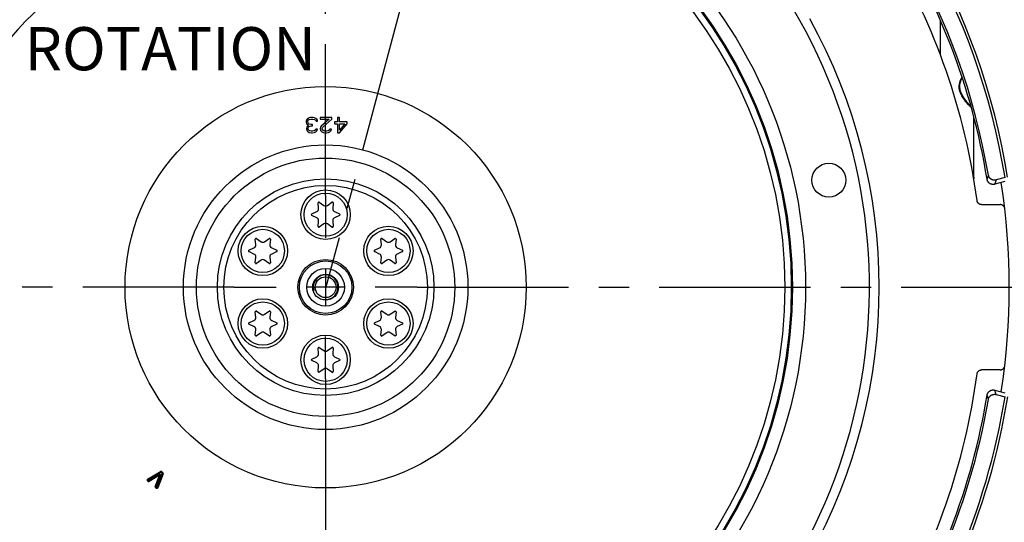
# Model space of a CAD drawing. Units: millimetres. Extents: x 0 to 594, y 0 to 420.
# Drawn here: x 441 to 521, y 244 to 285 of the extents above; entities that cross this region are included whole.
import ezdxf
from ezdxf.enums import TextEntityAlignment as Align

# ---------------------------------------------------------------- set-up
doc = ezdxf.new("R2010")
doc.units = ezdxf.units.MM
doc.header["$LTSCALE"] = 32.67
doc.linetypes.add('CENTER', pattern=[0.6, 0.375, -0.075, 0.075, -0.075])
doc.layers.get('0').update_dxf_attribs({"linetype": 'CONTINUOUS'})
for name, color, linetype in [('AXE_ASM_REF', 7, 'CONTINUOUS'), ('AXES', 7, 'CONTINUOUS'), ('DEFAULT_1', 7, 'CENTER'), ('SOLIDES', 7, 'CONTINUOUS')]:
    doc.layers.add(name, color=color, linetype=linetype)
doc.styles.get("Standard").update_dxf_attribs({"font": 'txt', "width": 0.85})
doc.styles.add('TEXTSTYLE_5', font='gdt', dxfattribs={"width": 0.85})
doc.styles.add('TEXTSTYLE_6', font='txt', dxfattribs={"width": 0.6})
doc.dimstyles.new('DIMSTYLE_1', dxfattribs={"dimtxt": 3.5, "dimasz": 3.5, "dimexe": 0.18, "dimexo": 0.0625, "dimgap": 0.09, "dimtad": 1, "dimtih": 1, "dimtoh": 1, "dimdec": 4, "dimlfac": 4, "dimdsep": 46, "dimtxsty": 'STANDARD', "dimblk": '_FILLED', "dimblk1": '_FILLED', "dimblk2": '_FILLED', "dimcen": 0.09, "dimclrt": 5, "dimadec": 0, "dimazin": 0, "dimtol": 1, "dimtm": 0.127, "dimtfac": 0.6, "dimtdec": 4, "dimtofl": 0, "dimtmove": 0, "dimatfit": 3, "dimldrblk": '_FILLED', "dimfxl": 1, "dimtolj": 1, "dimarcsym": 0})
doc.dimstyles.new('DIMSTYLE_6', dxfattribs={"dimtxt": 3.5, "dimasz": 3.5, "dimexe": 0.18, "dimexo": 0.0625, "dimgap": 0.09, "dimtad": 1, "dimdec": 4, "dimlfac": 4, "dimdsep": 46, "dimtxsty": 'STANDARD', "dimblk": '_FILLED', "dimblk1": '_FILLED', "dimblk2": '_FILLED', "dimcen": 0.09, "dimclrt": 5, "dimadec": 0, "dimazin": 0, "dimtol": 1, "dimtp": 1, "dimtm": 3, "dimtfac": 0.6, "dimtdec": 4, "dimtofl": 0, "dimtmove": 0, "dimatfit": 3, "dimldrblk": '_FILLED', "dimfxl": 1, "dimtolj": 1, "dimarcsym": 0})
doc.dimstyles.new('DIMSTYLE_8', dxfattribs={"dimtxt": 3.5, "dimasz": 3.5, "dimexe": 0.18, "dimexo": 0.0625, "dimgap": 0.09, "dimtad": 1, "dimdec": 0, "dimlfac": 4, "dimdsep": 46, "dimtxsty": 'STANDARD', "dimblk": '_FILLED', "dimblk1": '_FILLED', "dimblk2": '_FILLED', "dimcen": 0.09, "dimclrt": 5, "dimadec": 0, "dimazin": 0, "dimtfac": 1, "dimtdec": 0, "dimtofl": 0, "dimtmove": 0, "dimatfit": 3, "dimldrblk": '_FILLED', "dimfxl": 1, "dimtolj": 1, "dimarcsym": 0})
doc.dimstyles.new('DIMSTYLE_9', dxfattribs={"dimtxt": 3.5, "dimasz": 3.5, "dimexe": 0.18, "dimexo": 0.0625, "dimgap": 0.09, "dimtad": 1, "dimtih": 1, "dimtoh": 1, "dimdec": 0, "dimlfac": 4, "dimdsep": 46, "dimtxsty": 'STANDARD', "dimblk": '_FILLED', "dimblk1": '_FILLED', "dimblk2": '_FILLED', "dimcen": 0.09, "dimclrt": 5, "dimadec": 0, "dimazin": 0, "dimtfac": 1, "dimtdec": 0, "dimtofl": 0, "dimtmove": 0, "dimatfit": 3, "dimldrblk": '_FILLED', "dimfxl": 1, "dimtolj": 1, "dimarcsym": 0})

# ---------------------------------------------------------------- blocks, each defined once
blk = doc.blocks.new('_FILLED')
at = {"color": 0, "linetype": 'BYBLOCK'}
blk.add_solid([(0, 0), (-1, 0.214), (-1, -0.214)], dxfattribs=at)
blk = doc.blocks.new('*D0')
at = {"color": 2, "linetype": 'CONTINUOUS'}
for p, q in [((380.135, 292.384), (341.658, 292.384)), ((381.935, 292.384), (380.135, 292.384)), ((412.937, 281.514), (381.935, 292.384))]:
    blk.add_line(p, q, dxfattribs=at)
at = {"color": 2, "linetype": 'CONTINUOUS', "xscale": 3.5, "yscale": 3.5, "zscale": 3.5, "rotation": 340.6773873928}
blk.add_blockref('_FILLED', (412.937, 281.514), dxfattribs=at)
at = {"color": 5, "linetype": 'CONTINUOUS', "style": 'TEXTSTYLE_6', "width": 0.6}
for s, p in [(' 0', (370.895, 296.234)), ('-0,127', (375.935, 293.434))]:
    blk.add_text(s, height=2.1, dxfattribs=at).set_placement(p, align=Align.RIGHT)
at = {"color": 5, "linetype": 'CONTINUOUS', "width": 0.85}
blk.add_text('447,68', height=3.5, dxfattribs=at).set_placement((368.375, 294.134), align=Align.RIGHT)
at = {"color": 5, "linetype": 'CONTINUOUS', "style": 'TEXTSTYLE_5'}
blk.add_text('n', height=3.5, dxfattribs=at).set_placement((350.525, 294.134), align=Align.RIGHT)
blk = doc.blocks.new('*D6')
at = {"color": 2, "linetype": 'CONTINUOUS'}
for p, q in [((531.994, 262.997), (554.916, 262.997)), ((553.416, 262.997), (553.416, 240.497)), ((553.416, 217.997), (553.416, 240.497)), ((505.119, 217.997), (554.916, 217.997))]:
    blk.add_line(p, q, dxfattribs=at)
at = {"color": 2, "linetype": 'CONTINUOUS', "xscale": 3.5, "yscale": 3.5, "zscale": 3.5}
for p, rotation in [((553.416, 262.997), 90), ((553.416, 217.997), 270)]:
    blk.add_blockref('_FILLED', p, dxfattribs=dict(at, rotation=rotation))
at = {"color": 5, "linetype": 'CONTINUOUS', "style": 'TEXTSTYLE_6', "width": 0.6}
for s, p in [('+1', (549.566, 244.96)), ('-3', (552.366, 244.96))]:
    blk.add_text(s, height=2.1, rotation=90, dxfattribs=at).set_placement(p, align=Align.CENTER)
at = {"color": 5, "linetype": 'CONTINUOUS', "width": 0.85}
blk.add_text('180', height=3.5, rotation=90, dxfattribs=at).set_placement((551.666, 239.237), align=Align.CENTER)
blk = doc.blocks.new('*D16')
at = {"color": 2, "linetype": 'CONTINUOUS'}
for p, q in [((465.869, 329.076), (564.028, 329.076)), ((562.528, 329.076), (562.528, 273.537)), ((562.528, 217.997), (562.528, 273.537)), ((505.119, 217.997), (564.028, 217.997))]:
    blk.add_line(p, q, dxfattribs=at)
at = {"color": 2, "linetype": 'CONTINUOUS', "xscale": 3.5, "yscale": 3.5, "zscale": 3.5}
for p, rotation in [((562.528, 329.076), 90), ((562.528, 217.997), 270)]:
    blk.add_blockref('_FILLED', p, dxfattribs=dict(at, rotation=rotation))
at = {"color": 5, "linetype": 'CONTINUOUS', "insert": (558.153, 273.537), "char_height": 3.5, "width": 8.925, "attachment_point": 2, "rotation": 90, "line_spacing_factor": 0.9}
blk.add_mtext('444', dxfattribs=at)
blk = doc.blocks.new('*D26')
at = {"color": 2, "linetype": 'CONTINUOUS'}
for p, q in [((416, 227.037), (401.076, 216.249)), ((399.276, 216.249), (377.285, 216.249)), ((401.076, 216.249), (399.276, 216.249))]:
    blk.add_line(p, q, dxfattribs=at)
at = {"color": 2, "linetype": 'CONTINUOUS', "xscale": 3.5, "yscale": 3.5, "zscale": 3.5, "rotation": 35.8630726184}
blk.add_blockref('_FILLED', (416, 227.037), dxfattribs=at)
at = {"color": 5, "linetype": 'CONTINUOUS', "insert": (395.076, 220.624), "char_height": 3.5, "width": 13.59167, "attachment_point": 3, "line_spacing_factor": 0.9, "style": 'TEXTSTYLE_5'}
blk.add_mtext('{\\Fgdt;n}\\Ftxt;491', dxfattribs=at)

msp = doc.modelspace()

# ---------------------------------------------------------------- linework, layer by layer
at = {"color": 7, "linetype": 'CONTINUOUS'}
for p, q in [((465.170619, 269.368976), (465.131059, 269.82115)), ((465.22917, 269.877794), (465.600983, 269.617447)), ((465.887772, 269.617447), (466.259585, 269.877794)), ((466.357696, 269.82115), (466.318136, 269.368976)), ((464.615851, 268.928784), (465.027225, 269.12061)), ((465.027225, 268.623669), (464.615851, 268.815495)), ((466.46153, 269.12061), (466.872903, 268.928784)), ((466.872903, 268.815495), (466.46153, 268.623669)), ((465.131059, 267.923129), (465.170619, 268.375303)), ((465.600983, 268.126832), (465.22917, 267.866485)), ((466.259585, 267.866485), (465.887772, 268.126832)), ((466.318136, 268.375303), (466.357696, 267.923129)), ((460.08272, 266.431476), (460.04316, 266.88365)), ((460.14127, 266.940294), (460.513084, 266.679947)), ((460.799872, 266.679947), (461.171686, 266.940294)), ((461.269797, 266.88365), (461.230236, 266.431476)), ((470.258518, 266.431476), (470.218958, 266.88365)), ((470.317069, 266.940294), (470.688883, 266.679947)), ((470.975671, 266.679947), (471.347484, 266.940294)), ((471.445595, 266.88365), (471.406035, 266.431476)), ((459.527952, 265.991284), (459.939326, 266.18311)), ((459.939326, 265.686169), (459.527952, 265.877995)), ((461.373631, 266.18311), (461.785004, 265.991284)), ((461.785004, 265.877995), (461.373631, 265.686169)), ((469.703751, 265.991284), (470.115124, 266.18311)), ((470.115124, 265.686169), (469.703751, 265.877995)), ((471.549429, 266.18311), (471.960803, 265.991284)), ((471.960803, 265.877995), (471.549429, 265.686169)), ((460.04316, 264.985629), (460.08272, 265.437803)), ((460.513084, 265.189332), (460.14127, 264.928985)), ((461.171686, 264.928985), (460.799872, 265.189332)), ((461.230236, 265.437803), (461.269797, 264.985629)), ((470.218958, 264.985629), (470.258518, 265.437803)), ((470.688883, 265.189332), (470.317069, 264.928985)), ((471.347484, 264.928985), (470.975671, 265.189332)), ((471.406035, 265.437803), (471.445595, 264.985629)), ((460.08272, 260.556476), (460.04316, 261.00865)), ((460.14127, 261.065294), (460.513084, 260.804947)), ((460.799872, 260.804947), (461.171686, 261.065294)), ((461.269797, 261.00865), (461.230236, 260.556476)), ((470.258518, 260.556476), (470.218958, 261.00865)), ((470.317069, 261.065294), (470.688883, 260.804947)), ((470.975671, 260.804947), (471.347484, 261.065294)), ((471.445595, 261.00865), (471.406035, 260.556476)), ((459.527952, 260.116284), (459.939326, 260.30811)), ((461.373631, 260.30811), (461.785004, 260.116284)), ((469.703751, 260.116284), (470.115124, 260.30811)), ((471.549429, 260.30811), (471.960803, 260.116284)), ((459.939326, 259.811169), (459.527952, 260.002995)), ((460.04316, 259.110629), (460.08272, 259.562803)), ((460.513084, 259.314332), (460.14127, 259.053985)), ((461.171686, 259.053985), (460.799872, 259.314332)), ((461.230236, 259.562803), (461.269797, 259.110629)), ((461.785004, 260.002995), (461.373631, 259.811169)), ((470.115124, 259.811169), (469.703751, 260.002995)), ((470.218958, 259.110629), (470.258518, 259.562803)), ((470.688883, 259.314332), (470.317069, 259.053985)), ((471.347484, 259.053985), (470.975671, 259.314332)), ((471.406035, 259.562803), (471.445595, 259.110629)), ((471.960803, 260.002995), (471.549429, 259.811169)), ((465.170619, 257.618976), (465.131059, 258.07115)), ((465.22917, 258.127794), (465.600983, 257.867447)), ((465.887772, 257.867447), (466.259585, 258.127794)), ((466.357696, 258.07115), (466.318136, 257.618976)), ((464.615851, 257.178784), (465.027225, 257.37061)), ((465.027225, 256.873669), (464.615851, 257.065495)), ((466.46153, 257.37061), (466.872903, 257.178784)), ((466.872903, 257.065495), (466.46153, 256.873669)), ((465.131059, 256.173129), (465.170619, 256.625303)), ((465.600983, 256.376832), (465.22917, 256.116485)), ((466.259585, 256.116485), (465.887772, 256.376832)), ((466.318136, 256.625303), (466.357696, 256.173129)), ((451.327125, 247.455766), (452.359981, 248.090315)), ((451.349792, 247.418871), (452.382648, 248.053421)), ((452.405315, 248.016526), (452.359981, 248.090315)), ((452.405315, 248.016526), (452.460982, 248.082867)), ((452.433148, 248.049697), (452.537527, 247.962112)), ((452.460982, 248.082867), (452.565361, 247.995283)), ((451.372459, 247.381977), (451.316792, 247.315635)), ((451.355764, 247.282933), (451.316792, 247.315635)), ((451.372459, 247.381977), (451.327125, 247.455766)), ((451.383598, 247.316104), (451.344625, 247.348806)), ((451.355764, 247.282933), (451.411431, 247.349275)), ((451.372459, 247.381977), (452.405315, 248.016526)), ((451.411431, 247.349275), (451.372459, 247.381977)), ((452.233447, 247.853256), (451.411431, 247.349275)), ((451.456698, 247.275444), (451.411431, 247.349275)), ((452.25608, 247.816341), (451.434065, 247.312359)), ((452.278713, 247.779425), (451.456698, 247.275444)), ((451.944596, 246.866048), (452.29818, 247.763091)), ((451.984881, 246.850169), (452.338464, 247.747212)), ((452.025166, 246.83429), (452.378749, 247.731333)), ((452.509694, 247.928941), (452.064139, 246.801588)), ((452.549964, 247.913026), (452.104409, 246.785673)), ((452.590234, 247.89711), (452.144679, 246.769757)), ((452.278713, 247.779425), (452.233447, 247.853256)), ((452.29818, 247.763091), (452.378749, 247.731333)), ((452.405315, 248.016526), (452.509694, 247.928941)), ((452.509694, 247.928941), (452.565361, 247.995283)), ((452.509694, 247.928941), (452.590234, 247.89711)), ((451.944596, 246.866048), (452.025166, 246.83429)), ((451.969499, 246.767949), (452.025166, 246.83429)), ((452.008472, 246.735247), (451.969499, 246.767949)), ((452.036305, 246.768418), (451.997332, 246.80112)), ((452.008472, 246.735247), (452.064139, 246.801588)), ((452.064139, 246.801588), (452.025166, 246.83429)), ((452.064139, 246.801588), (452.144679, 246.769757))]:
    msp.add_line(p, q, dxfattribs=at)
at = {"color": 2, "linetype": 'CONTINUOUS'}
for p, q in [((465.744377, 264.48214), (465.744377, 261.51214)), ((467.229377, 262.99714), (464.259377, 262.99714))]:
    msp.add_line(p, q, dxfattribs=at)
at = {"color": 7, "linetype": 'CONTINUOUS'}
for centre, radius in [((465.744377, 262.99714), 38.87132), ((465.744377, 262.99714), 37.81066), ((465.744377, 262.99714), 37.71967), ((465.744377, 262.99714), 37.18934), ((465.744377, 262.99714), 16.25), ((465.744377, 262.99714), 11.52132), ((465.744377, 262.99714), 10.46066), ((506.506233, 271.661339), 1.375), ((465.744377, 262.99714), 8.76967), ((465.744377, 262.99714), 8.23934), ((465.744377, 268.87214), 2), ((465.744377, 268.87214), 1.75), ((460.656478, 265.93464), 2), ((460.656478, 265.93464), 1.75), ((470.832277, 265.93464), 2), ((470.832277, 265.93464), 1.75), ((465.744377, 262.99714), 2.25), ((465.744377, 262.99714), 2.12499), ((465.744377, 262.99714), 1.526314), ((465.744377, 262.99714), 1.05), ((465.744377, 262.99714), 0.84375), ((460.656478, 260.05964), 2), ((460.656478, 260.05964), 1.75), ((470.832277, 260.05964), 2), ((470.832277, 260.05964), 1.75), ((465.744377, 257.12214), 2), ((465.744377, 257.12214), 1.75)]:
    msp.add_circle(centre, radius, dxfattribs=at)
for centre, radius, start, end in [((465.744377, 262.99714), 44.0525, 313.05431606, 303.4415915), ((465.412451, 261.16453), 33.469126, 107.51930183, 157.72562141), ((465.193321, 269.826597), 0.0625, 55, 185), ((465.744377, 269.822235), 0.25, 235, 305), ((466.295434, 269.826597), 0.0625, 355, 125), ((464.642265, 268.87214), 0.0625, 115, 245), ((464.92157, 269.347187), 0.25, 295, 5), ((466.567184, 269.347187), 0.25, 175, 245), ((466.84649, 268.87214), 0.0625, 295, 65), ((464.92157, 268.397092), 0.25, 355, 65), ((465.744377, 267.922044), 0.25, 55, 125), ((466.567184, 268.397092), 0.25, 115, 185), ((465.193321, 267.917682), 0.0625, 175, 305), ((466.295434, 267.917682), 0.0625, 235, 5), ((459.833671, 266.409687), 0.25, 295, 5), ((460.105422, 266.889097), 0.0625, 55, 185), ((460.656478, 266.884735), 0.25, 235, 305), ((461.207534, 266.889097), 0.0625, 355, 125), ((461.479285, 266.409687), 0.25, 175, 245), ((470.00947, 266.409687), 0.25, 295, 5), ((470.28122, 266.889097), 0.0625, 55, 185), ((470.832277, 266.884735), 0.25, 235, 305), ((471.383333, 266.889097), 0.0625, 355, 125), ((471.655084, 266.409687), 0.25, 175, 245), ((459.554366, 265.93464), 0.0625, 115, 245), ((459.833671, 265.459592), 0.25, 355, 65), ((461.479285, 265.459592), 0.25, 115, 185), ((461.758591, 265.93464), 0.0625, 295, 65), ((469.730164, 265.93464), 0.0625, 115, 245), ((470.00947, 265.459592), 0.25, 355, 65), ((471.655084, 265.459592), 0.25, 115, 185), ((471.934389, 265.93464), 0.0625, 295, 65), ((460.105422, 264.980182), 0.0625, 175, 305), ((460.656478, 264.984544), 0.25, 55, 125), ((461.207534, 264.980182), 0.0625, 235, 5), ((470.28122, 264.980182), 0.0625, 175, 305), ((470.832277, 264.984544), 0.25, 55, 125), ((471.383333, 264.980182), 0.0625, 235, 5), ((460.105422, 261.014097), 0.0625, 55, 185), ((461.207534, 261.014097), 0.0625, 355, 125), ((470.28122, 261.014097), 0.0625, 55, 185), ((471.383333, 261.014097), 0.0625, 355, 125), ((459.554366, 260.05964), 0.0625, 115, 245), ((459.833671, 260.534687), 0.25, 295, 5), ((460.656478, 261.009735), 0.25, 235, 305), ((461.479285, 260.534687), 0.25, 175, 245), ((461.758591, 260.05964), 0.0625, 295, 65), ((469.730164, 260.05964), 0.0625, 115, 245), ((470.00947, 260.534687), 0.25, 295, 5), ((470.832277, 261.009735), 0.25, 235, 305), ((471.655084, 260.534687), 0.25, 175, 245), ((471.934389, 260.05964), 0.0625, 295, 65), ((459.833671, 259.584592), 0.25, 355, 65), ((460.656478, 259.109544), 0.25, 55, 125), ((461.479285, 259.584592), 0.25, 115, 185), ((470.00947, 259.584592), 0.25, 355, 65), ((470.832277, 259.109544), 0.25, 55, 125), ((471.655084, 259.584592), 0.25, 115, 185), ((460.105422, 259.105182), 0.0625, 175, 305), ((461.207534, 259.105182), 0.0625, 235, 5), ((470.28122, 259.105182), 0.0625, 175, 305), ((471.383333, 259.105182), 0.0625, 235, 5), ((464.92157, 257.597187), 0.25, 295, 5), ((465.193321, 258.076597), 0.0625, 55, 185), ((465.744377, 258.072235), 0.25, 235, 305), ((466.295434, 258.076597), 0.0625, 355, 125), ((466.567184, 257.597187), 0.25, 175, 245), ((464.642265, 257.12214), 0.0625, 115, 245), ((464.92157, 256.647092), 0.25, 355, 65), ((466.567184, 256.647092), 0.25, 115, 185), ((466.84649, 257.12214), 0.0625, 295, 65), ((465.193321, 256.167682), 0.0625, 175, 305), ((465.744377, 256.172044), 0.25, 55, 125), ((466.295434, 256.167682), 0.0625, 235, 5), ((452.405315, 248.016526), 0.086601, 50, 121.5650522), ((452.405315, 248.016526), 0.043301, 50, 121.5650522), ((451.372459, 247.381977), 0.086599, 121.5650522, 230), ((451.372459, 247.381977), 0.043301, 121.5650522, 230), ((451.411431, 247.349275), 0.086601, 230, 301.51266308), ((451.411431, 247.349275), 0.043301, 230, 301.51266308), ((452.285716, 247.768004), 0.099996, 338.48733692, 121.51266308), ((452.285716, 247.768004), 0.056698, 338.48733692, 121.51266308), ((452.285716, 247.768004), 0.013397, 338.48733692, 121.51266308), ((452.509694, 247.928941), 0.043301, 338.43494934, 50), ((452.509694, 247.928941), 0.086601, 338.43494934, 50), ((452.025166, 246.83429), 0.086601, 158.48733692, 230), ((452.025166, 246.83429), 0.043301, 158.48733692, 230), ((452.064139, 246.801588), 0.086599, 230, 338.43494933), ((452.064139, 246.801588), 0.043301, 230, 338.43494934)]:
    msp.add_arc(centre, radius, start, end, dxfattribs=at)
at = {"color": 3, "linetype": 'CONTINUOUS'}
msp.add_arc((465.744377, 262.99714), 55.375, 351.2006459, 8.79917471, dxfattribs=at)
at = {"color": 2, "linetype": 'CONTINUOUS'}
msp.add_arc((465.744377, 262.99714), 1, 255, 195, dxfattribs=at)
at = {"layer": 'AXE_ASM_REF', "color": 2, "linetype": 'CENTER'}
for p, q in [((465.744377, 270.42214), (465.744377, 266.997165)), ((458.319377, 262.99714), (461.744352, 262.99714)), ((473.169377, 262.99714), (469.744402, 262.99714)), ((465.744377, 255.57214), (465.744377, 258.997115))]:
    msp.add_line(p, q, dxfattribs=at)
at = {"layer": 'AXE_ASM_REF', "color": 2, "linetype": 'CONTINUOUS'}
for p, q in [((465.744377, 264.48214), (465.744377, 261.51214)), ((467.229377, 262.99714), (464.259377, 262.99714))]:
    msp.add_line(p, q, dxfattribs=at)
at = {"layer": 'AXES', "color": 2, "linetype": 'CENTER'}
for p, q in [((465.744377, 270.42214), (465.744377, 328.24714)), ((458.319377, 262.99714), (400.494377, 262.99714)), ((473.169377, 262.99714), (530.994377, 262.99714)), ((465.744377, 255.57214), (465.744377, 197.74714))]:
    msp.add_line(p, q, dxfattribs=at)
at = {"layer": 'AXES', "color": 7, "linetype": 'CONTINUOUS'}
for p, q in [((519.425726, 272.083037), (519.380978, 271.927587)), ((520.772584, 271.551892), (519.946428, 271.330524)), ((520.047123, 271.683276), (520.002608, 271.526555)), ((518.880748, 269.691467), (520.380339, 269.691467)), ((520.380339, 256.302812), (518.880748, 256.302812)), ((519.946428, 254.663755), (520.772584, 254.442387)), ((520.02464, 254.390307), (519.946428, 254.663755)), ((519.403123, 253.989917), (519.324544, 254.261014)), ((519.425726, 253.911242), (519.403123, 253.989917)), ((520.047123, 254.311003), (520.02464, 254.390307))]:
    msp.add_line(p, q, dxfattribs=at)
at = {"layer": 'AXES', "color": 2, "linetype": 'CONTINUOUS'}
for p, q in [((465.744377, 264.48214), (465.744377, 261.51214)), ((467.229377, 262.99714), (464.259377, 262.99714))]:
    msp.add_line(p, q, dxfattribs=at)
at = {"layer": 'AXES', "color": 7, "linetype": 'CONTINUOUS'}
for points in [[(520.047123, 271.683276), (520.022575, 271.677364), (519.997878, 271.67271), (519.97303, 271.669315), (519.947965, 271.667174), (519.922749, 271.666292), (519.897586, 271.666678), (519.872478, 271.668344), (519.847422, 271.671279), (519.82261, 271.675461), (519.798044, 271.680898), (519.773721, 271.687583), (519.749827, 271.695463), (519.726365, 271.704548), (519.703331, 271.714829), (519.680899, 271.726228), (519.659074, 271.738753), (519.637852, 271.752396), (519.61739, 271.767056), (519.597696, 271.78274), (519.578763, 271.79944), (519.560735, 271.817032), (519.543616, 271.835525), (519.527402, 271.854911), (519.512218, 271.875043), (519.498071, 271.895927), (519.484954, 271.917557), (519.472969, 271.939764), (519.462125, 271.962558), (519.452413, 271.985929), (519.44391, 272.009682), (519.43664, 272.033752), (519.430579, 272.058203), (519.425726, 272.083037)], [(519.380978, 271.927587), (519.336207, 271.773265), (519.324544, 271.733265)], [(519.946428, 271.330524), (519.921976, 271.324615), (519.897309, 271.319965), (519.872427, 271.316573), (519.847232, 271.31443), (519.821822, 271.313546), (519.796492, 271.313942), (519.771264, 271.315641), (519.746116, 271.31862), (519.721273, 271.322833), (519.696798, 271.328265), (519.672628, 271.334932), (519.648803, 271.342828), (519.625263, 271.351972), (519.602068, 271.362346), (519.579438, 271.373889), (519.55736, 271.386636), (519.535848, 271.400551), (519.515163, 271.415465), (519.495344, 271.431381), (519.476354, 271.448296), (519.458338, 271.466036), (519.441341, 271.48455), (519.425318, 271.503889), (519.410289, 271.524026), (519.39621, 271.545019), (519.383123, 271.566809), (519.371173, 271.589202), (519.360373, 271.612225), (519.35071, 271.635851), (519.342286, 271.659796), (519.335133, 271.683966), (519.32922, 271.708456), (519.324544, 271.733265)], [(520.002608, 271.526555), (519.958038, 271.370884), (519.946428, 271.330524)], [(518.880748, 269.691467), (518.858246, 269.692149), (518.835966, 269.69415), (518.813907, 269.697471), (518.791983, 269.702134), (518.770281, 269.708117), (518.749059, 269.715351), (518.728346, 269.723836), (518.708114, 269.733571), (518.688528, 269.744491), (518.66956, 269.756628), (518.651239, 269.769949), (518.633815, 269.784287), (518.617311, 269.799659), (518.601704, 269.816048), (518.587182, 269.833238), (518.573777, 269.851207), (518.561456, 269.869976), (518.55031, 269.889392), (518.540333, 269.90949), (518.531531, 269.930236), (518.524011, 269.951367), (518.517808, 269.972797), (518.512888, 269.994613), (518.50925, 270.016815)], [(520.447943, 269.685324), (520.425629, 269.688724), (520.403095, 269.690772), (520.380339, 269.691467)], [(520.717684, 269.479575), (520.71304, 269.48925), (520.702012, 269.509031), (520.689772, 269.528172), (520.676408, 269.546508), (520.661884, 269.564066), (520.646236, 269.580819), (520.629668, 269.596532), (520.612164, 269.61118), (520.593741, 269.624787), (520.574644, 269.637189), (520.5549, 269.648357), (520.534483, 269.658319), (520.513561, 269.667004), (520.492098, 269.674413), (520.470131, 269.680545), (520.447943, 269.685324)], [(518.50925, 255.977464), (518.512888, 255.999666), (518.517808, 256.021482), (518.524011, 256.042912), (518.531531, 256.064044), (518.540333, 256.084789), (518.55031, 256.104887), (518.561456, 256.124303), (518.573777, 256.143072), (518.587182, 256.161041), (518.601704, 256.178231), (518.617311, 256.19462), (518.633815, 256.209992), (518.651239, 256.22433), (518.66956, 256.237651), (518.688528, 256.249788), (518.708114, 256.260708), (518.728346, 256.270443), (518.749059, 256.278928), (518.770281, 256.286162), (518.791983, 256.292145), (518.813907, 256.296808), (518.835966, 256.300129), (518.858246, 256.302131), (518.880748, 256.302812)], [(520.380339, 256.302812), (520.403107, 256.30351), (520.425646, 256.305559), (520.447959, 256.308958), (520.470133, 256.313733), (520.492081, 256.319859), (520.51353, 256.327263), (520.534448, 256.335945), (520.554868, 256.345905), (520.574617, 256.357073), (520.593725, 256.369483), (520.612163, 256.3831), (520.629674, 256.397753), (520.646237, 256.413458), (520.661873, 256.430199), (520.676389, 256.447746), (520.689751, 256.466077), (520.701993, 256.485215), (520.713024, 256.504999), (520.716878, 256.513029)], [(519.324544, 254.261014), (519.329241, 254.285916), (519.335182, 254.310491), (519.342368, 254.334738), (519.350833, 254.358751), (519.360542, 254.382436), (519.371391, 254.405513), (519.383393, 254.427949), (519.396536, 254.449777), (519.410683, 254.470808), (519.425794, 254.490991), (519.441908, 254.510378), (519.459005, 254.528933), (519.477129, 254.546707), (519.496235, 254.563649), (519.51617, 254.579579), (519.536969, 254.594493), (519.558595, 254.608395), (519.580783, 254.621118), (519.603525, 254.632625), (519.626828, 254.642954), (519.650448, 254.652039), (519.674339, 254.659859), (519.698549, 254.666437), (519.722977, 254.671777), (519.747638, 254.675887), (519.772519, 254.67876), (519.797474, 254.680377), (519.822532, 254.680732), (519.847664, 254.679831), (519.872642, 254.677682), (519.897391, 254.674288), (519.921986, 254.669646), (519.946428, 254.663755)], [(519.425726, 253.911242), (519.430581, 253.936082), (519.436644, 253.960538), (519.443915, 253.984611), (519.452419, 254.008366), (519.462132, 254.031737), (519.472977, 254.054531), (519.484963, 254.076738), (519.498081, 254.098367), (519.512228, 254.119251), (519.527413, 254.139382), (519.543628, 254.158767), (519.560747, 254.177259), (519.578775, 254.194851), (519.597708, 254.21155), (519.617403, 254.227233), (519.637865, 254.241892), (519.659088, 254.255534), (519.680914, 254.268059), (519.703346, 254.279457), (519.72638, 254.289737), (519.749843, 254.298821), (519.773737, 254.306701), (519.798059, 254.313384), (519.822625, 254.318821), (519.847437, 254.323002), (519.872493, 254.325936), (519.8976, 254.327601), (519.922764, 254.327987), (519.947979, 254.327104), (519.973043, 254.324963), (519.997888, 254.321568), (520.022581, 254.316914), (520.047123, 254.311003)]]:
    msp.add_lwpolyline(points, dxfattribs=at)
for radius, start, end in [(61.380953, 96.26205547, 292.18273811), (61.276191, 94.03968685, 292.19303976), (61.276191, 322.64672461, 85.96031315), (61.380953, 322.6432602, 83.73794453), (54.444842, 9.60661692, 50.39338308), (54.287698, 9.26045982, 33.00651314), (53.229762, 7.57795567, 30.90145567), (44.834087, 331.02958362, 28.97041651), (53.229762, 329.09854433, 352.42204433), (54.444842, 321.9805069, 350.39338308), (54.287698, 326.99348686, 350.73954018)]:
    msp.add_arc((465.744377, 262.99714), radius, start, end, dxfattribs=at)
at = {"layer": 'DEFAULT_1', "color": 2, "linetype": 'CENTER'}
for p, q in [((482.052384, 323.799), (465.755402, 262.995721)), ((465.744377, 270.42214), (465.744377, 309.24714)), ((458.319377, 262.99714), (419.494377, 262.99714)), ((473.169377, 262.99714), (511.994377, 262.99714)), ((465.744377, 255.57214), (465.744377, 216.74714))]:
    msp.add_line(p, q, dxfattribs=at)
at = {"layer": 'SOLIDES', "color": 7, "linetype": 'CONTINUOUS'}
for p, q in [((515.542372, 281.795093), (515.542372, 284.612509)), ((518.244421, 271.77242), (518.244377, 276.80949)), ((464.187086, 276.534374), (464.161044, 276.454586)), ((464.161044, 276.454586), (464.161044, 276.348203)), ((464.161044, 276.348203), (464.187086, 276.24182)), ((464.239169, 276.614161), (464.187086, 276.534374)), ((464.187086, 276.24182), (464.239169, 276.162033)), ((464.265211, 276.029054), (464.213127, 275.949267)), ((464.317294, 276.667352), (464.239169, 276.614161)), ((464.239169, 276.162033), (464.369377, 276.108842)), ((464.369377, 276.108842), (464.265211, 276.029054)), ((464.291252, 276.454586), (464.317294, 276.507778)), ((464.291252, 276.348203), (464.291252, 276.454586)), ((464.343336, 276.24182), (464.291252, 276.348203)), ((464.421461, 276.720544), (464.317294, 276.667352)), ((464.317294, 276.507778), (464.369377, 276.560969)), ((464.421461, 276.188629), (464.343336, 276.24182)), ((464.369377, 276.560969), (464.421461, 276.587565)), ((464.369377, 275.949267), (464.421461, 276.002459)), ((464.525627, 276.74714), (464.421461, 276.720544)), ((464.421461, 276.587565), (464.551669, 276.614161)), ((464.577711, 276.162033), (464.421461, 276.188629)), ((464.421461, 276.002459), (464.577711, 276.05565)), ((464.733961, 276.74714), (464.525627, 276.74714)), ((464.551669, 276.614161), (464.707919, 276.614161)), ((464.681877, 276.162033), (464.577711, 276.162033)), ((464.577711, 276.05565), (464.681877, 276.05565)), ((464.681877, 276.05565), (464.681877, 276.162033)), ((464.707919, 276.614161), (464.838127, 276.587565)), ((464.838127, 276.720544), (464.733961, 276.74714)), ((464.942294, 276.667352), (464.838127, 276.720544)), ((464.838127, 276.587565), (464.890211, 276.560969)), ((464.890211, 276.560969), (464.942294, 276.507778)), ((465.020419, 276.614161), (464.942294, 276.667352)), ((464.942294, 276.507778), (464.968336, 276.454586)), ((464.968336, 276.454586), (465.098544, 276.454586)), ((465.072502, 276.534374), (465.020419, 276.614161)), ((465.098544, 276.454586), (465.072502, 276.534374)), ((465.306877, 276.74714), (465.306877, 276.614161)), ((466.244377, 276.74714), (465.306877, 276.74714)), ((465.306877, 276.614161), (466.036044, 276.614161)), ((465.385002, 276.029054), (465.332919, 275.949267)), ((466.036044, 276.614161), (465.385002, 276.029054)), ((465.515211, 275.949267), (466.244377, 276.614161)), ((466.244377, 276.614161), (466.244377, 276.74714)), ((466.452711, 276.374799), (466.452711, 276.215225)), ((466.713127, 276.374799), (466.452711, 276.374799)), ((466.452711, 276.215225), (466.713127, 276.215225)), ((466.713127, 276.74714), (466.713127, 276.374799)), ((466.869377, 276.74714), (466.713127, 276.74714)), ((466.713127, 276.215225), (466.713127, 275.49714)), ((466.869377, 276.374799), (466.869377, 276.74714)), ((467.494377, 276.374799), (466.869377, 276.374799)), ((466.869377, 275.49714), (467.494377, 276.215225)), ((467.312086, 276.215225), (466.869377, 275.709905)), ((466.869377, 275.709905), (466.869377, 276.215225)), ((466.869377, 276.215225), (467.312086, 276.215225)), ((467.494377, 276.215225), (467.494377, 276.374799)), ((464.213127, 275.949267), (464.187086, 275.842884)), ((464.187086, 275.842884), (464.187086, 275.789693)), ((464.187086, 275.789693), (464.213127, 275.68331)), ((464.213127, 275.68331), (464.317294, 275.576927)), ((464.317294, 275.842884), (464.369377, 275.949267)), ((464.317294, 275.789693), (464.317294, 275.842884)), ((464.369377, 275.709905), (464.317294, 275.789693)), ((464.317294, 275.576927), (464.421461, 275.523735)), ((464.447502, 275.656714), (464.369377, 275.709905)), ((464.421461, 275.523735), (464.603752, 275.49714)), ((464.577711, 275.630118), (464.447502, 275.656714)), ((464.681877, 275.630118), (464.577711, 275.630118)), ((464.603752, 275.49714), (464.655836, 275.49714)), ((464.655836, 275.49714), (464.838127, 275.523735)), ((464.812086, 275.656714), (464.681877, 275.630118)), ((464.890211, 275.709905), (464.812086, 275.656714)), ((464.838127, 275.523735), (464.942294, 275.576927)), ((464.942294, 275.789693), (464.890211, 275.709905)), ((465.072502, 275.789693), (464.942294, 275.789693)), ((464.942294, 275.576927), (465.046461, 275.68331)), ((465.046461, 275.68331), (465.072502, 275.789693)), ((465.332919, 275.949267), (465.306877, 275.842884)), ((465.306877, 275.842884), (465.306877, 275.789693)), ((465.306877, 275.789693), (465.332919, 275.68331)), ((465.332919, 275.68331), (465.437086, 275.576927)), ((465.437086, 275.576927), (465.541252, 275.523735)), ((465.463127, 275.842884), (465.515211, 275.949267)), ((465.463127, 275.789693), (465.463127, 275.842884)), ((465.515211, 275.709905), (465.463127, 275.789693)), ((465.593336, 275.656714), (465.515211, 275.709905)), ((465.541252, 275.523735), (465.697502, 275.49714)), ((465.723544, 275.630118), (465.593336, 275.656714)), ((465.697502, 275.49714), (465.801669, 275.49714)), ((465.827711, 275.630118), (465.723544, 275.630118)), ((465.801669, 275.49714), (465.983961, 275.523735)), ((465.957919, 275.656714), (465.827711, 275.630118)), ((466.036044, 275.709905), (465.957919, 275.656714)), ((465.983961, 275.523735), (466.088127, 275.576927)), ((466.088127, 275.789693), (466.036044, 275.709905)), ((466.218336, 275.789693), (466.088127, 275.789693)), ((466.088127, 275.576927), (466.192294, 275.68331)), ((466.192294, 275.68331), (466.218336, 275.789693)), ((466.713127, 275.49714), (466.869377, 275.49714)), ((518.220774, 271.915913), (518.244377, 271.916138)), ((518.244566, 271.916138), (518.239136, 271.811855)), ((518.244198, 271.882472), (518.244381, 271.904929)), ((520.775805, 271.878526), (520.047123, 271.683276)), ((520.047123, 254.311003), (520.775805, 254.115753))]:
    msp.add_line(p, q, dxfattribs=at)
for points in [[(517.879213, 277.710217), (517.792296, 277.803167), (517.700814, 277.90761), (517.609786, 278.016557), (517.522282, 278.128545), (517.438745, 278.245037), (517.360777, 278.363434), (517.289282, 278.483441), (517.225467, 278.605353), (517.171224, 278.727457), (517.12752, 278.849694), (517.094614, 278.972122), (517.073177, 279.093212), (517.063736, 279.211991), (517.066114, 279.32943), (517.079728, 279.446915), (517.104408, 279.564976), (517.139914, 279.683082), (517.18539, 279.801019), (517.240497, 279.919291), (517.293659, 280.017579)], [(517.98535, 277.669405), (517.960821, 277.693229), (517.934904, 277.719158), (517.907607, 277.747228), (517.879005, 277.77742), (517.849225, 277.809652), (517.818272, 277.843976), (517.786016, 277.880614), (517.752531, 277.91957), (517.71789, 277.960856), (517.681946, 278.004776), (517.64475, 278.051464), (517.606462, 278.100947), (517.567109, 278.153451), (517.526801, 278.209137), (517.485779, 278.268023), (517.444312, 278.330127), (517.402791, 278.395462), (517.361567, 278.464244), (517.320982, 278.53683), (517.281611, 278.61332), (517.244079, 278.693881), (517.209164, 278.778865), (517.178022, 278.86821), (517.151941, 278.961848), (517.13227, 279.059909), (517.120239, 279.162472), (517.117194, 279.268144), (517.124052, 279.374383), (517.140554, 279.480367), (517.165853, 279.585196), (517.198387, 279.686405), (517.236724, 279.783599), (517.279528, 279.876745), (517.316698, 279.948705)], [(518.043244, 277.553631), (518.034613, 277.561018), (517.960569, 277.629871), (517.879213, 277.710217)], [(518.01932, 277.63786), (518.00838, 277.647764), (517.98535, 277.669405)], [(518.23952, 271.80968), (518.240598, 271.818979), (518.244351, 271.90798)], [(518.244298, 271.829897), (518.244349, 271.837919), (518.244397, 271.843196), (518.244506, 271.861135)]]:
    msp.add_lwpolyline(points, dxfattribs=at)
for centre, radius, start, end in [((465.74436, 262.997144), 55.960012, 9.16342243, 50.83655328), ((465.74436, 262.997144), 55.743503, 9.16776777, 50.83220785), ((516.99438, 271.916135), 1.249997, 355.1082634, 359.99999991), ((465.744381, 262.997153), 55.743494, 322.28398743, 350.83221015), ((465.744377, 262.99714), 55.96, 322.31413726, 350.8635344)]:
    msp.add_arc(centre, radius, start, end, dxfattribs=at)

# ---------------------------------------------------------------- texts
at = {"color": 5, "linetype": 'CONTINUOUS', "insert": (441.360634, 284.055582), "char_height": 3.5, "width": 23.8, "attachment_point": 1, "line_spacing_factor": 0.9}
msp.add_mtext('ROTATION', dxfattribs=at)

# ---------------------------------------------------------------- dimensions: what is measured, and where the dimension line sits
at = {"color": 2, "linetype": 'CONTINUOUS'}
for base, p1, p2, angle, dimstyle, picture, middle in [((562.527557, 217.99714), (465.869377, 329.076305), (505.119377, 217.99714), 270, 'DIMSTYLE_8', '*D16', (561.902086, 269.547262)), ((553.41642, 262.99714), (505.119377, 217.99714), (531.994377, 262.99714), 90, 'DIMSTYLE_6', '*D6', (550.84847, 237.939192))]:
    dim = msp.add_linear_dim(base=base, p1=p1, p2=p2, angle=angle, dimstyle=dimstyle, dxfattribs=at)
    dim.commit()
    dim.dimension.update_dxf_attribs({"geometry": picture, "text_midpoint": middle, "dimtype": 160})
for p1, p2, dimstyle, picture, middle in [((412.93658, 281.513568), (518.552175, 244.480711), 'DIMSTYLE_1', '*D0', (350.524574, 295.884054)), ((416.000063, 227.037098), (515.488692, 298.957181), 'DIMSTYLE_9', '*D26', (381.484562, 218.873696))]:
    dim = msp.add_diameter_dim_2p(p1=p1, p2=p2, dimstyle=dimstyle, dxfattribs=at)
    dim.commit()
    dim.dimension.update_dxf_attribs({"geometry": picture, "text_midpoint": middle, "dimtype": 163})

doc.saveas('drawing.dxf')
